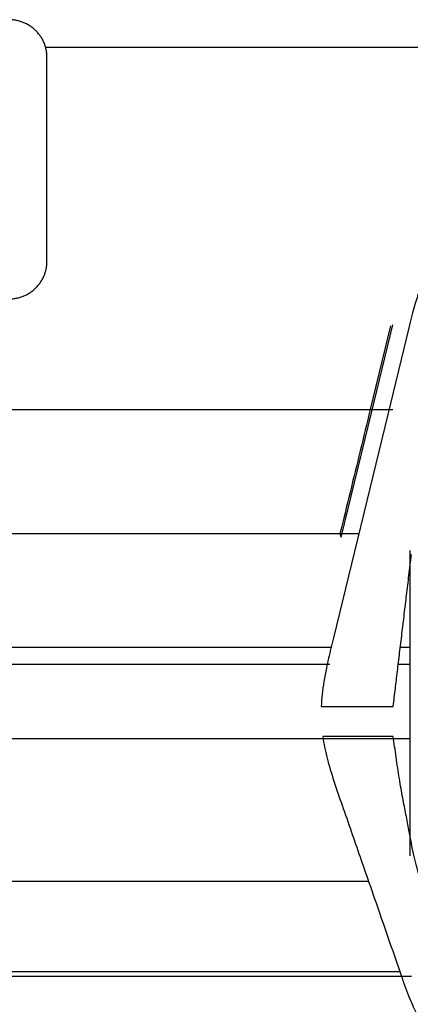
# Model space of a CAD drawing. Units: millimetres. Extents: x 0 to 1027, y -1115 to 518.
# Drawn here: x 116 to 141, y 400 to 465 of the extents above; entities that cross this region are included whole.
import ezdxf

# ---------------------------------------------------------------- set-up
doc = ezdxf.new("R2010")
doc.units = ezdxf.units.MM
doc.layers.add('Moffat_Details', color=160, linetype='Continuous')

msp = doc.modelspace()

# ---------------------------------------------------------------- linework, layer by layer
at = {"layer": 'Moffat_Details', "true_color": 0x000000}
for p, q in [((117.539, 463.153), (975.319, 463.153)), ((117.628, 449.088), (117.629, 462.499)), ((140.184, 444.858), (138.85, 439.356)), ((138.932, 439.135), (140.338, 444.914)), ((141.407, 444.807), (139.998, 439.029)), ((98.278, 439.356), (140.322, 439.356)), ((136.948, 430.98), (138.932, 439.135)), ((139.998, 439.029), (136.43, 424.354)), ((138.092, 431.191), (105.088, 431.191)), ((136.86, 431.192), (136.948, 430.98)), ((107.747, 423.752), (136.284, 423.752)), ((140.826, 423.752), (141.478, 423.752)), ((136.207, 422.603), (107.935, 422.603)), ((141.478, 422.603), (140.688, 422.603)), ((135.636, 419.854), (140.358, 419.854)), ((140.36, 417.884), (135.727, 417.884)), ((108.157, 417.748), (141.478, 417.748)), ((105.813, 408.371), (138.738, 408.371)), ((140.799, 402.425), (101.869, 402.425)), ((141.547, 402.119), (101.512, 402.119))]:
    msp.add_line(p, q, dxfattribs=at)
for points, weights in [([(117.629, 462.499), (117.629, 464.964), (115.129, 464.964)], [1, 0.707106769085, 1]), ([(115.128, 446.623), (117.628, 446.623), (117.628, 449.088)], [1, 0.707106769085, 1]), ([(141.478, 423.752), (141.478, 426.934), (141.478, 430.104)], [0.999572634697, 0.998573184013, 0.999590575695]), ([(141.478, 422.603), (141.478, 423.178), (141.478, 423.752)], [1, 0.99975335598, 0.999572634697]), ([(141.478, 417.748), (141.478, 420.17), (141.478, 422.603)], [1, 0.999223291874, 1]), ([(141.478, 410.043), (141.478, 413.82), (141.478, 417.748)], [0.997797966003, 0.993984162807, 1])]:
    msp.add_rational_spline(points, weights, degree=2, dxfattribs=at)
for points in [[(147.122, 449.751), (146.697, 449.756), (145.932, 449.748), (145.09, 449.691), (144.411, 449.565), (143.948, 449.431), (143.234, 449.05), (142.747, 448.523), (142.341, 447.829), (142.075, 447.196), (141.766, 446.238), (141.532, 445.327), (141.407, 444.807)], [(138.85, 439.356), (138.63, 438.452), (138.191, 436.643), (137.528, 433.921), (137.083, 432.102), (136.86, 431.192)], [(140.358, 419.854), (140.382, 420.059), (140.43, 420.459), (140.5, 421.038), (140.564, 421.573), (140.634, 422.161), (140.707, 422.769), (140.779, 423.363), (140.859, 424.027), (140.932, 424.636), (141.008, 425.273), (141.086, 425.925), (141.162, 426.56), (141.233, 427.162), (141.31, 427.811), (141.389, 428.479), (141.471, 429.156), (141.526, 429.611), (141.555, 429.84)], [(136.43, 424.354), (136.375, 424.128), (136.266, 423.68), (136.11, 423.022), (136.015, 422.591), (135.971, 422.377)], [(135.971, 422.377), (135.908, 422.077), (135.799, 421.491), (135.683, 420.649), (135.645, 420.115), (135.636, 419.854)], [(135.727, 417.884), (135.797, 417.425), (135.984, 416.477), (136.45, 414.97), (136.809, 413.908), (137.007, 413.363)], [(142.296, 408.232), (142.218, 408.397), (142.069, 408.754), (141.873, 409.372), (141.704, 410.084), (141.552, 410.868), (141.395, 411.727), (141.197, 412.735), (140.978, 413.831), (140.76, 415.093), (140.546, 416.542), (140.42, 417.438), (140.36, 417.884)], [(137.007, 413.363), (137.205, 412.794), (137.598, 411.659), (138.184, 409.97), (138.571, 408.854), (138.763, 408.299)], [(138.763, 408.299), (139.013, 407.58), (139.508, 406.153), (140.236, 404.052), (140.711, 402.68), (140.945, 402.003)], [(140.945, 402.003), (140.956, 401.972), (140.977, 401.911), (141.008, 401.819), (141.03, 401.759), (141.04, 401.729)], [(141.04, 401.729), (141.125, 401.479), (141.295, 401.008), (141.551, 400.392), (141.802, 399.845), (142.05, 399.364), (142.307, 398.958), (142.579, 398.613), (142.864, 398.333), (143.147, 398.111), (143.425, 397.936), (143.713, 397.801), (144.029, 397.692), (144.398, 397.598), (144.834, 397.522), (145.327, 397.47), (145.877, 397.443), (146.28, 397.435), (146.491, 397.434)]]:
    msp.add_open_spline(points, degree=3, dxfattribs=at)

doc.saveas('drawing.dxf')
